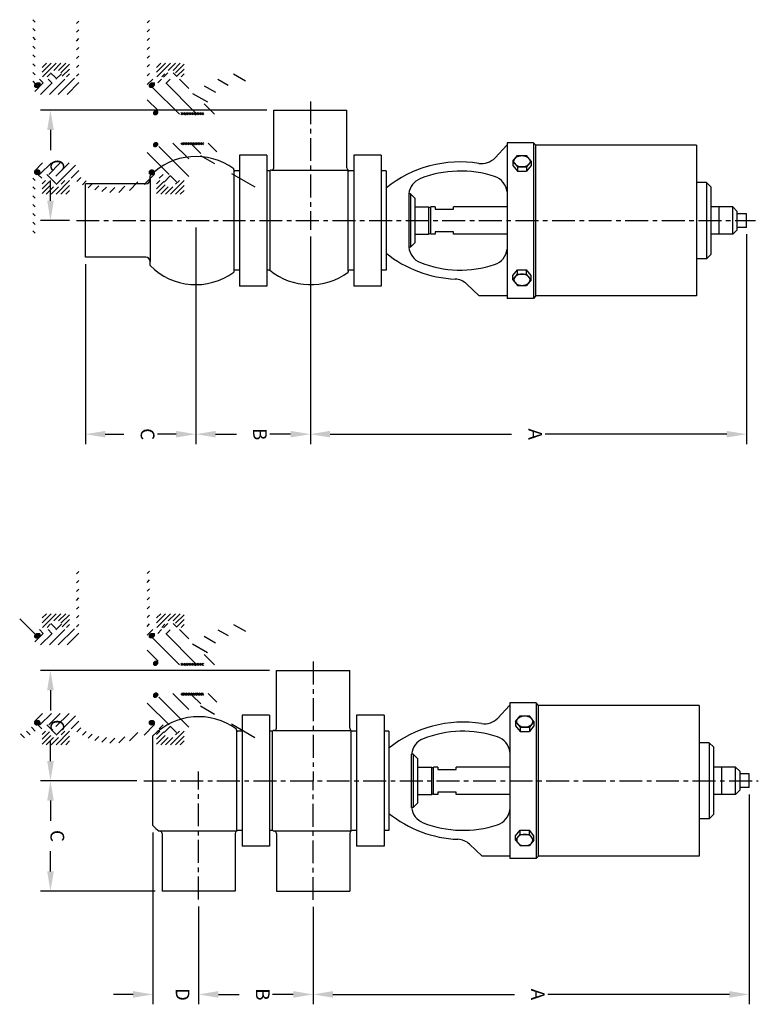
# Model space of a CAD drawing. Extents: x 0 to 158, y 0 to 108.
# Drawn here: x 40 to 60, y 50 to 77 of the extents above; entities that cross this region are included whole.
import ezdxf
from ezdxf.enums import TextEntityAlignment as Align

# ---------------------------------------------------------------- set-up
doc = ezdxf.new("R2010")
doc.units = 0
doc.header["$LTSCALE"] = 0.5
doc.header["$MEASUREMENT"] = 0
doc.linetypes.add('CENTER', pattern=[2, 1.25, -0.25, 0.25, -0.25])
doc.layers.get('0').update_dxf_attribs({"linetype": 'CONTINUOUS'})
doc.layers.get('DEFPOINTS').update_dxf_attribs({"linetype": 'CONTINUOUS'})
for name, color, linetype in [('CL', 7, 'CENTER'), ('HAT', 3, 'CONTINUOUS'), ('OBJ', 1, 'CONTINUOUS')]:
    doc.layers.add(name, color=color, linetype=linetype)
doc.styles.add('ROMANS', font='ROMANS', dxfattribs={"oblique": 10})

# ---------------------------------------------------------------- blocks, each defined once
blk = doc.blocks.new('*X5')
at = {"color": 0}
for p, q in [((11.135, 43.091), (10.901, 43.325)), ((11.231, 43.127), (11.034, 43.325)), ((11.246, 43.245), (11.166, 43.325)), ((14.453, 42.956), (14.083, 43.325)), ((14.453, 43.088), (14.216, 43.325)), ((14.453, 43.221), (14.348, 43.325)), ((11.07, 43.024), (10.873, 43.221)), ((11.07, 42.891), (10.873, 43.088)), ((14.179, 43.096), (14.079, 43.197)), ((11.246, 42.582), (10.873, 42.956)), ((11.121, 42.575), (10.873, 42.823)), ((11.246, 42.715), (11.163, 42.798)), ((14.303, 42.575), (14.102, 42.776)), ((14.435, 42.575), (14.199, 42.811)), ((14.453, 42.823), (14.255, 43.021)), ((14.453, 42.69), (14.255, 42.888)), ((10.988, 42.575), (10.873, 42.691)), ((14.17, 42.575), (14.079, 42.666))]:
    blk.add_line(p, q, dxfattribs=at)
blk = doc.blocks.new('*X0')
at = {"color": 0}
for p, q in [((11.288, 18.809), (11.223, 18.874)), ((11.288, 18.764), (11.223, 18.829)), ((11.288, 18.853), (11.228, 18.912)), ((11.288, 18.897), (11.271, 18.913)), ((12.103, 18.833), (12.038, 18.898)), ((12.103, 18.789), (12.038, 18.854)), ((12.103, 18.877), (12.067, 18.913)), ((11.288, 18.72), (11.223, 18.785)), ((11.288, 18.676), (11.223, 18.741)), ((11.288, 18.632), (11.223, 18.697)), ((11.288, 18.588), (11.223, 18.653)), ((11.288, 18.543), (11.223, 18.608)), ((11.288, 18.499), (11.223, 18.564)), ((12.103, 18.745), (12.038, 18.81)), ((12.103, 18.701), (12.038, 18.766)), ((12.103, 18.657), (12.038, 18.722)), ((12.103, 18.612), (12.038, 18.677)), ((12.103, 18.568), (12.038, 18.633)), ((12.103, 18.524), (12.038, 18.589)), ((11.288, 18.455), (11.223, 18.52)), ((11.288, 18.411), (11.223, 18.476)), ((11.288, 18.367), (11.223, 18.432)), ((11.288, 18.322), (11.223, 18.387)), ((11.283, 18.283), (11.223, 18.343)), ((11.238, 18.283), (11.223, 18.299)), ((12.103, 18.48), (12.038, 18.545)), ((12.103, 18.436), (12.038, 18.501)), ((12.103, 18.391), (12.038, 18.456)), ((12.103, 18.347), (12.038, 18.412)), ((12.103, 18.303), (12.038, 18.368)), ((12.078, 18.283), (12.038, 18.324))]:
    blk.add_line(p, q, dxfattribs=at)
blk = doc.blocks.new('*X1')
at = {"color": 0}
for p, q in [((11.166, 17.883), (11.233, 17.95)), ((11.166, 17.886), (11.231, 17.95)), ((11.166, 17.888), (11.228, 17.95)), ((11.166, 17.891), (11.226, 17.95)), ((11.166, 17.893), (11.223, 17.95)), ((11.167, 17.881), (11.236, 17.95)), ((11.167, 17.896), (11.22, 17.95)), ((11.167, 17.899), (11.217, 17.95)), ((11.167, 17.878), (11.238, 17.949)), ((11.168, 17.876), (11.24, 17.949)), ((11.168, 17.903), (11.214, 17.949)), ((11.168, 17.874), (11.242, 17.948)), ((11.168, 17.906), (11.21, 17.948)), ((11.169, 17.872), (11.244, 17.948)), ((11.169, 17.87), (11.246, 17.947)), ((11.17, 17.91), (11.206, 17.947)), ((11.17, 17.868), (11.248, 17.946)), ((11.171, 17.866), (11.25, 17.946)), ((11.172, 17.864), (11.252, 17.945)), ((11.172, 17.915), (11.202, 17.945)), ((11.172, 17.863), (11.254, 17.944)), ((11.173, 17.861), (11.256, 17.943)), ((11.174, 17.859), (11.257, 17.942)), ((11.174, 17.92), (11.196, 17.942)), ((11.175, 17.857), (11.259, 17.941)), ((11.176, 17.856), (11.261, 17.94)), ((11.177, 17.854), (11.262, 17.939)), ((11.179, 17.853), (11.264, 17.938)), ((11.18, 17.851), (11.265, 17.937)), ((11.181, 17.85), (11.267, 17.936)), ((11.181, 17.93), (11.187, 17.935)), ((11.182, 17.848), (11.268, 17.934)), ((11.183, 17.847), (11.269, 17.933)), ((11.185, 17.846), (11.271, 17.932)), ((11.186, 17.844), (11.272, 17.93)), ((11.188, 17.843), (11.273, 17.929)), ((11.189, 17.842), (11.274, 17.927)), ((11.191, 17.841), (11.276, 17.926)), ((11.192, 17.84), (11.277, 17.924)), ((11.194, 17.839), (11.278, 17.923)), ((11.195, 17.838), (11.279, 17.921)), ((11.197, 17.837), (11.28, 17.919)), ((11.199, 17.836), (11.281, 17.918)), ((11.2, 17.835), (11.282, 17.916)), ((11.202, 17.834), (11.282, 17.914)), ((11.204, 17.833), (11.283, 17.912)), ((11.206, 17.833), (11.284, 17.91)), ((11.208, 17.832), (11.285, 17.908)), ((11.21, 17.831), (11.285, 17.906)), ((11.212, 17.831), (11.286, 17.904)), ((11.214, 17.83), (11.286, 17.902)), ((11.217, 17.83), (11.287, 17.9)), ((11.219, 17.829), (11.287, 17.898)), ((11.221, 17.829), (11.287, 17.895)), ((11.224, 17.829), (11.288, 17.893)), ((11.226, 17.829), (11.288, 17.89)), ((11.229, 17.829), (11.288, 17.888)), ((11.232, 17.829), (11.287, 17.885)), ((11.235, 17.829), (11.287, 17.882)), ((11.238, 17.83), (11.287, 17.879)), ((11.241, 17.831), (11.286, 17.875)), ((11.245, 17.832), (11.285, 17.872)), ((11.249, 17.833), (11.283, 17.868)), ((11.254, 17.835), (11.281, 17.863)), ((11.26, 17.838), (11.278, 17.857)), ((12.038, 17.898), (12.09, 17.95)), ((12.038, 17.895), (12.093, 17.95)), ((12.038, 17.893), (12.095, 17.95)), ((12.038, 17.89), (12.098, 17.95)), ((12.038, 17.887), (12.101, 17.95)), ((12.038, 17.885), (12.103, 17.95)), ((12.038, 17.882), (12.106, 17.95)), ((12.038, 17.88), (12.108, 17.95)), ((12.039, 17.902), (12.086, 17.949)), ((12.039, 17.878), (12.11, 17.949)), ((12.039, 17.876), (12.112, 17.949)), ((12.04, 17.905), (12.083, 17.948)), ((12.04, 17.873), (12.115, 17.948)), ((12.04, 17.871), (12.117, 17.948)), ((12.041, 17.909), (12.079, 17.947)), ((12.041, 17.869), (12.119, 17.947)), ((12.042, 17.913), (12.075, 17.946)), ((12.042, 17.867), (12.12, 17.946)), ((12.043, 17.866), (12.122, 17.945)), ((12.043, 17.864), (12.124, 17.945)), ((12.044, 17.862), (12.126, 17.944)), ((12.045, 17.918), (12.07, 17.943)), ((12.045, 17.86), (12.128, 17.943)), ((12.046, 17.859), (12.129, 17.942)), ((12.047, 17.857), (12.131, 17.941)), ((12.048, 17.855), (12.133, 17.94)), ((12.049, 17.925), (12.063, 17.939)), ((12.049, 17.854), (12.134, 17.939)), ((12.05, 17.852), (12.136, 17.938)), ((12.052, 17.851), (12.137, 17.936)), ((12.053, 17.849), (12.139, 17.935)), ((12.054, 17.848), (12.14, 17.934)), ((12.055, 17.847), (12.141, 17.933)), ((12.057, 17.845), (12.143, 17.931)), ((12.058, 17.844), (12.144, 17.93)), ((12.06, 17.843), (12.145, 17.928)), ((12.061, 17.842), (12.146, 17.927)), ((12.063, 17.841), (12.147, 17.925)), ((12.064, 17.839), (12.149, 17.924)), ((12.066, 17.838), (12.15, 17.922)), ((12.067, 17.837), (12.151, 17.921)), ((12.069, 17.836), (12.152, 17.919)), ((12.071, 17.835), (12.152, 17.917)), ((12.073, 17.835), (12.153, 17.915)), ((12.074, 17.834), (12.154, 17.914)), ((12.076, 17.833), (12.155, 17.912)), ((12.078, 17.832), (12.156, 17.91)), ((12.08, 17.832), (12.156, 17.908)), ((12.082, 17.831), (12.157, 17.906)), ((12.084, 17.83), (12.157, 17.904)), ((12.087, 17.83), (12.158, 17.901)), ((12.089, 17.83), (12.158, 17.899)), ((12.091, 17.829), (12.159, 17.897)), ((12.094, 17.829), (12.159, 17.894)), ((12.096, 17.829), (12.159, 17.892)), ((12.099, 17.829), (12.159, 17.889)), ((12.101, 17.829), (12.159, 17.887)), ((12.104, 17.829), (12.159, 17.884)), ((12.107, 17.829), (12.158, 17.881)), ((12.11, 17.83), (12.158, 17.878)), ((12.114, 17.831), (12.157, 17.874)), ((12.118, 17.832), (12.156, 17.87)), ((12.122, 17.834), (12.154, 17.866)), ((12.127, 17.836), (12.152, 17.861)), ((12.134, 17.84), (12.148, 17.854))]:
    blk.add_line(p, q, dxfattribs=at)
blk = doc.blocks.new('*X2')
at = {"color": 0}
for p, q in [((10.413, 9.153), (10.475, 9.216)), ((10.413, 9.156), (10.473, 9.216)), ((10.413, 9.158), (10.47, 9.216)), ((10.413, 9.161), (10.468, 9.216)), ((10.413, 9.164), (10.465, 9.216)), ((10.413, 9.166), (10.463, 9.216)), ((10.413, 9.169), (10.46, 9.216)), ((10.413, 9.172), (10.457, 9.216)), ((10.413, 9.174), (10.455, 9.216)), ((10.413, 9.177), (10.452, 9.216)), ((10.413, 9.18), (10.449, 9.216)), ((10.413, 9.182), (10.447, 9.216)), ((10.413, 9.185), (10.444, 9.216)), ((10.413, 9.188), (10.441, 9.216)), ((10.413, 9.19), (10.439, 9.216)), ((10.413, 9.193), (10.436, 9.216)), ((10.413, 9.196), (10.433, 9.216)), ((10.413, 9.198), (10.431, 9.216)), ((10.413, 9.201), (10.428, 9.216)), ((10.413, 9.203), (10.425, 9.216)), ((10.413, 9.206), (10.423, 9.216)), ((10.413, 9.209), (10.42, 9.216)), ((10.413, 9.211), (10.417, 9.216)), ((10.413, 9.214), (10.415, 9.216)), ((10.413, 9.148), (10.48, 9.215)), ((10.413, 9.15), (10.477, 9.215)), ((10.413, 9.142), (10.484, 9.214)), ((10.413, 9.145), (10.482, 9.214)), ((10.413, 9.14), (10.486, 9.213)), ((10.413, 9.135), (10.49, 9.212)), ((10.413, 9.137), (10.488, 9.212)), ((10.413, 9.132), (10.492, 9.211)), ((10.413, 9.13), (10.494, 9.21)), ((10.413, 9.127), (10.495, 9.209)), ((10.414, 9.123), (10.499, 9.208)), ((10.414, 9.125), (10.497, 9.208)), ((10.415, 9.121), (10.501, 9.207)), ((10.415, 9.118), (10.502, 9.206)), ((10.416, 9.116), (10.504, 9.205)), ((10.416, 9.114), (10.505, 9.203)), ((10.417, 9.112), (10.507, 9.202)), ((10.418, 9.111), (10.508, 9.201)), ((10.419, 9.109), (10.51, 9.2)), ((10.419, 9.107), (10.511, 9.199)), ((10.42, 9.105), (10.513, 9.198)), ((10.421, 9.103), (10.514, 9.196)), ((10.422, 9.102), (10.515, 9.195)), ((10.423, 9.1), (10.517, 9.194)), ((10.424, 9.098), (10.518, 9.192)), ((10.425, 9.097), (10.519, 9.191)), ((10.426, 9.095), (10.52, 9.189)), ((10.428, 9.094), (10.522, 9.188)), ((10.429, 9.092), (10.523, 9.186)), ((10.43, 9.091), (10.524, 9.185)), ((10.431, 9.09), (10.525, 9.183)), ((10.433, 9.088), (10.526, 9.181)), ((10.434, 9.087), (10.527, 9.18)), ((10.435, 9.086), (10.528, 9.178)), ((10.437, 9.084), (10.528, 9.176)), ((10.438, 9.083), (10.529, 9.174)), ((10.44, 9.082), (10.53, 9.172)), ((10.441, 9.081), (10.531, 9.171)), ((10.443, 9.08), (10.531, 9.169)), ((10.444, 9.079), (10.532, 9.167)), ((10.446, 9.078), (10.533, 9.164)), ((10.447, 9.077), (10.533, 9.162)), ((10.449, 9.076), (10.534, 9.16)), ((10.451, 9.075), (10.534, 9.158)), ((10.453, 9.074), (10.535, 9.156)), ((10.454, 9.073), (10.535, 9.153)), ((10.456, 9.072), (10.535, 9.151)), ((10.458, 9.071), (10.535, 9.148)), ((10.46, 9.071), (10.535, 9.146)), ((12.79, 9.152), (12.854, 9.216)), ((12.79, 9.149), (12.857, 9.216)), ((12.79, 9.147), (12.86, 9.216)), ((12.79, 9.144), (12.862, 9.216)), ((12.79, 9.141), (12.865, 9.216)), ((12.79, 9.139), (12.868, 9.216)), ((12.79, 9.136), (12.87, 9.216)), ((12.79, 9.134), (12.873, 9.216)), ((12.79, 9.131), (12.876, 9.216)), ((12.79, 9.128), (12.878, 9.216)), ((12.79, 9.126), (12.881, 9.216)), ((12.79, 9.123), (12.884, 9.216)), ((12.79, 9.121), (12.886, 9.216)), ((12.791, 9.155), (12.851, 9.216)), ((12.791, 9.118), (12.889, 9.216)), ((12.791, 9.116), (12.891, 9.216)), ((12.791, 9.114), (12.894, 9.216)), ((12.791, 9.158), (12.848, 9.215)), ((12.792, 9.111), (12.897, 9.216)), ((12.792, 9.109), (12.899, 9.216)), ((12.792, 9.162), (12.845, 9.215)), ((12.793, 9.107), (12.902, 9.216)), ((12.793, 9.165), (12.841, 9.214)), ((12.794, 9.105), (12.905, 9.216)), ((12.794, 9.103), (12.907, 9.216)), ((12.794, 9.169), (12.837, 9.212)), ((12.795, 9.101), (12.91, 9.216)), ((12.796, 9.099), (12.913, 9.216)), ((12.796, 9.173), (12.833, 9.211)), ((12.797, 9.098), (12.913, 9.214)), ((12.797, 9.096), (12.913, 9.211)), ((12.798, 9.178), (12.828, 9.208)), ((12.798, 9.094), (12.913, 9.208)), ((12.799, 9.092), (12.913, 9.206)), ((12.8, 9.091), (12.913, 9.203)), ((12.801, 9.089), (12.913, 9.2)), ((12.802, 9.185), (12.821, 9.205)), ((12.802, 9.087), (12.913, 9.198)), ((12.803, 9.086), (12.913, 9.195)), ((12.805, 9.084), (12.913, 9.192)), ((12.806, 9.083), (12.913, 9.19)), ((12.807, 9.081), (12.913, 9.187)), ((12.808, 9.08), (12.913, 9.184)), ((12.81, 9.079), (12.913, 9.182)), ((12.811, 9.077), (12.913, 9.179)), ((12.812, 9.076), (12.913, 9.176)), ((12.814, 9.075), (12.913, 9.174)), ((12.815, 9.074), (12.913, 9.171)), ((12.816, 9.072), (12.913, 9.169)), ((12.818, 9.071), (12.913, 9.166)), ((12.82, 9.07), (12.913, 9.163)), ((12.822, 9.07), (12.913, 9.161)), ((12.825, 9.07), (12.913, 9.158)), ((12.828, 9.07), (12.913, 9.155)), ((12.83, 9.07), (12.913, 9.153)), ((12.833, 9.07), (12.913, 9.15)), ((12.836, 9.07), (12.913, 9.147)), ((12.838, 9.07), (12.913, 9.145)), ((10.462, 9.07), (10.535, 9.143)), ((10.465, 9.07), (10.535, 9.14)), ((10.468, 9.07), (10.535, 9.138)), ((10.47, 9.07), (10.535, 9.135)), ((10.473, 9.07), (10.535, 9.132)), ((10.476, 9.07), (10.535, 9.13)), ((10.478, 9.07), (10.535, 9.127)), ((10.481, 9.07), (10.535, 9.124)), ((10.484, 9.07), (10.535, 9.122)), ((10.486, 9.07), (10.535, 9.119)), ((10.489, 9.07), (10.534, 9.116)), ((10.492, 9.07), (10.534, 9.112)), ((10.494, 9.07), (10.533, 9.109)), ((10.497, 9.07), (10.532, 9.105)), ((10.5, 9.07), (10.53, 9.101)), ((10.502, 9.07), (10.528, 9.096)), ((10.505, 9.07), (10.525, 9.09)), ((12.841, 9.07), (12.913, 9.142)), ((12.844, 9.07), (12.913, 9.139)), ((12.846, 9.07), (12.913, 9.137)), ((12.849, 9.07), (12.913, 9.134)), ((12.852, 9.07), (12.912, 9.131)), ((12.854, 9.07), (12.912, 9.128)), ((12.857, 9.07), (12.912, 9.125)), ((12.859, 9.07), (12.911, 9.122)), ((12.862, 9.07), (12.91, 9.118)), ((12.865, 9.071), (12.909, 9.114)), ((12.87, 9.072), (12.907, 9.11)), ((12.875, 9.075), (12.905, 9.105)), ((12.881, 9.078), (12.901, 9.099))]:
    blk.add_line(p, q, dxfattribs=at)
blk = doc.blocks.new('*X3')
at = {"color": 0}
for p, q in [((10.413, 6.027), (10.474, 6.088)), ((10.413, 6.029), (10.471, 6.088)), ((10.413, 6.032), (10.469, 6.088)), ((10.413, 6.035), (10.466, 6.088)), ((10.413, 6.037), (10.463, 6.088)), ((10.413, 6.04), (10.461, 6.088)), ((10.413, 6.043), (10.458, 6.088)), ((10.413, 6.045), (10.456, 6.088)), ((10.413, 6.048), (10.453, 6.088)), ((10.413, 6.051), (10.45, 6.088)), ((10.413, 6.053), (10.448, 6.088)), ((10.413, 6.056), (10.445, 6.088)), ((10.413, 6.059), (10.442, 6.088)), ((10.413, 6.061), (10.44, 6.088)), ((10.413, 6.064), (10.437, 6.088)), ((10.413, 6.067), (10.434, 6.088)), ((10.413, 6.069), (10.432, 6.088)), ((10.413, 6.072), (10.429, 6.088)), ((10.413, 6.075), (10.426, 6.088)), ((10.413, 6.077), (10.424, 6.088)), ((10.413, 6.08), (10.421, 6.088)), ((10.413, 6.082), (10.418, 6.088)), ((10.413, 6.085), (10.416, 6.088)), ((10.413, 6.088), (10.413, 6.088)), ((10.413, 6.019), (10.48, 6.087)), ((10.413, 6.021), (10.478, 6.087)), ((10.413, 6.024), (10.476, 6.087)), ((10.413, 6.014), (10.485, 6.086)), ((10.413, 6.016), (10.483, 6.086)), ((10.413, 6.011), (10.487, 6.085)), ((10.413, 6.008), (10.489, 6.084)), ((10.413, 6.003), (10.492, 6.083)), ((10.413, 6.006), (10.491, 6.083)), ((10.413, 6.001), (10.494, 6.082)), ((10.413, 5.998), (10.496, 6.081)), ((10.414, 5.996), (10.498, 6.08)), ((10.414, 5.994), (10.5, 6.079)), ((10.415, 5.992), (10.501, 6.078)), ((10.415, 5.99), (10.503, 6.077)), ((10.416, 5.988), (10.504, 6.076)), ((10.417, 5.986), (10.506, 6.075)), ((10.417, 5.984), (10.508, 6.074)), ((10.418, 5.982), (10.509, 6.073)), ((10.419, 5.98), (10.51, 6.072)), ((10.42, 5.978), (10.512, 6.07)), ((10.421, 5.976), (10.513, 6.069)), ((10.422, 5.975), (10.515, 6.068)), ((10.423, 5.973), (10.516, 6.066)), ((10.424, 5.971), (10.517, 6.065)), ((10.425, 5.97), (10.518, 6.064)), ((10.426, 5.968), (10.52, 6.062)), ((10.427, 5.967), (10.521, 6.061)), ((10.428, 5.965), (10.522, 6.059)), ((10.429, 5.964), (10.523, 6.058)), ((10.43, 5.962), (10.524, 6.056)), ((10.432, 5.961), (10.525, 6.054)), ((10.433, 5.96), (10.526, 6.053)), ((10.434, 5.958), (10.527, 6.051)), ((10.436, 5.957), (10.528, 6.049)), ((10.437, 5.956), (10.529, 6.047)), ((10.439, 5.955), (10.53, 6.046)), ((10.44, 5.953), (10.53, 6.044)), ((10.442, 5.952), (10.531, 6.042)), ((10.443, 5.951), (10.532, 6.04)), ((10.445, 5.95), (10.532, 6.038)), ((10.446, 5.949), (10.533, 6.036)), ((10.448, 5.948), (10.533, 6.034)), ((10.45, 5.947), (10.534, 6.031)), ((10.452, 5.946), (10.534, 6.029)), ((10.453, 5.945), (10.535, 6.027)), ((10.455, 5.945), (10.535, 6.024)), ((10.457, 5.944), (10.535, 6.022)), ((10.459, 5.943), (10.535, 6.019)), ((10.461, 5.943), (10.535, 6.017)), ((10.463, 5.942), (10.535, 6.014)), ((10.466, 5.942), (10.535, 6.011)), ((10.469, 5.942), (10.535, 6.009)), ((10.471, 5.942), (10.535, 6.006)), ((10.474, 5.942), (10.535, 6.003)), ((10.477, 5.942), (10.535, 6.001)), ((10.479, 5.942), (10.535, 5.998)), ((10.482, 5.942), (10.535, 5.995)), ((10.485, 5.942), (10.535, 5.993)), ((10.487, 5.942), (10.535, 5.99)), ((10.49, 5.942), (10.534, 5.987)), ((10.493, 5.942), (10.534, 5.983)), ((10.495, 5.942), (10.533, 5.98)), ((10.498, 5.942), (10.531, 5.976)), ((10.5, 5.942), (10.53, 5.972)), ((10.503, 5.942), (10.528, 5.967)), ((10.506, 5.942), (10.524, 5.961)), ((12.79, 6.023), (12.855, 6.088)), ((12.79, 6.021), (12.858, 6.088)), ((12.79, 6.018), (12.861, 6.088)), ((12.79, 6.015), (12.863, 6.088)), ((12.79, 6.013), (12.866, 6.088)), ((12.79, 6.01), (12.869, 6.088)), ((12.79, 6.007), (12.871, 6.088)), ((12.79, 6.005), (12.874, 6.088)), ((12.79, 6.002), (12.876, 6.088)), ((12.79, 5.999), (12.879, 6.088)), ((12.79, 5.997), (12.882, 6.088)), ((12.79, 5.994), (12.884, 6.088)), ((12.79, 5.992), (12.887, 6.088)), ((12.791, 6.026), (12.852, 6.088)), ((12.791, 5.989), (12.89, 6.088)), ((12.791, 5.987), (12.892, 6.088)), ((12.791, 5.985), (12.895, 6.088)), ((12.791, 6.029), (12.849, 6.087)), ((12.792, 5.982), (12.898, 6.088)), ((12.792, 5.98), (12.9, 6.088)), ((12.792, 6.033), (12.846, 6.087)), ((12.792, 6.036), (12.842, 6.086)), ((12.793, 5.978), (12.903, 6.088)), ((12.794, 5.976), (12.906, 6.088)), ((12.794, 5.974), (12.908, 6.088)), ((12.794, 6.04), (12.839, 6.085)), ((12.795, 5.972), (12.911, 6.088)), ((12.795, 6.044), (12.835, 6.083)), ((12.796, 5.971), (12.913, 6.087)), ((12.797, 5.969), (12.913, 6.085)), ((12.797, 6.049), (12.83, 6.081)), ((12.798, 5.967), (12.913, 6.082)), ((12.798, 5.965), (12.913, 6.079)), ((12.799, 5.963), (12.913, 6.077)), ((12.8, 6.054), (12.824, 6.078)), ((12.8, 5.962), (12.913, 6.074)), ((12.801, 5.96), (12.913, 6.071)), ((12.802, 5.959), (12.913, 6.069)), ((12.804, 5.957), (12.913, 6.066)), ((12.805, 5.956), (12.913, 6.063)), ((12.806, 5.954), (12.913, 6.061)), ((12.807, 6.064), (12.815, 6.071)), ((12.807, 5.953), (12.913, 6.058)), ((12.808, 5.951), (12.913, 6.055)), ((12.81, 5.95), (12.913, 6.053)), ((12.811, 5.948), (12.913, 6.05)), ((12.812, 5.947), (12.913, 6.048)), ((12.814, 5.946), (12.913, 6.045)), ((12.815, 5.945), (12.913, 6.042)), ((12.817, 5.943), (12.913, 6.04)), ((12.818, 5.942), (12.913, 6.037)), ((12.821, 5.942), (12.913, 6.034)), ((12.823, 5.942), (12.913, 6.032)), ((12.826, 5.942), (12.913, 6.029)), ((12.829, 5.942), (12.913, 6.026)), ((12.831, 5.942), (12.913, 6.024)), ((12.834, 5.942), (12.913, 6.021)), ((12.837, 5.942), (12.913, 6.018)), ((12.839, 5.942), (12.913, 6.016)), ((12.842, 5.942), (12.913, 6.013)), ((12.845, 5.942), (12.913, 6.01)), ((12.847, 5.942), (12.913, 6.008)), ((12.85, 5.942), (12.913, 6.005)), ((12.852, 5.942), (12.912, 6.002)), ((12.855, 5.942), (12.912, 5.999)), ((12.858, 5.942), (12.911, 5.996)), ((12.86, 5.942), (12.911, 5.992)), ((12.863, 5.942), (12.91, 5.989)), ((12.867, 5.943), (12.908, 5.985)), ((12.871, 5.945), (12.906, 5.98)), ((12.877, 5.948), (12.904, 5.975)), ((12.884, 5.953), (12.899, 5.968))]:
    blk.add_line(p, q, dxfattribs=at)

msp = doc.modelspace()

# ---------------------------------------------------------------- linework, layer by layer
at = {"color": 0, "linetype": 'BYBLOCK'}
for p, q in [((46.927, 74.297), (40.744, 74.297)), ((41.014, 73.757), (41.014, 73.206)), ((41.014, 71.822), (41.014, 72.373)), ((41.534, 71.282), (40.744, 71.282)), ((44.988, 71.093), (44.988, 65.177)), ((44.988, 71.093), (44.988, 65.177)), ((48.116, 70.843), (48.116, 65.177)), ((48.116, 70.843), (48.116, 65.177)), ((60.034, 70.906), (60.034, 65.177)), ((41.973, 70.093), (41.973, 65.177)), ((42.513, 65.447), (43.023, 65.447)), ((44.448, 65.447), (43.938, 65.447)), ((45.528, 65.447), (46.094, 65.447)), ((47.576, 65.447), (47.009, 65.447)), ((48.656, 65.447), (53.617, 65.447)), ((59.494, 65.447), (54.532, 65.447)), ((47.002, 58.995), (40.744, 58.995)), ((41.014, 58.455), (41.014, 57.904)), ((41.014, 56.52), (41.014, 57.071)), ((43.374, 55.98), (40.744, 55.98)), ((43.374, 55.98), (40.744, 55.98)), ((41.014, 55.44), (41.014, 54.889)), ((60.108, 55.604), (60.108, 49.875)), ((43.813, 54.566), (43.813, 49.875)), ((41.014, 53.505), (41.014, 54.056)), ((43.874, 52.965), (40.744, 52.965)), ((45.063, 52.549), (45.063, 49.875)), ((45.063, 52.549), (45.063, 49.875)), ((48.191, 52.537), (48.191, 49.875)), ((48.191, 52.537), (48.191, 49.875)), ((43.273, 50.145), (42.733, 50.145)), ((45.603, 50.145), (46.169, 50.145)), ((45.603, 50.145), (46.143, 50.145)), ((47.651, 50.145), (47.084, 50.145)), ((48.731, 50.145), (53.692, 50.145)), ((59.568, 50.145), (54.607, 50.145))]:
    msp.add_line(p, q, dxfattribs=at)
for points in [[(41.104, 73.757), (40.924, 73.757), (41.014, 74.297)], [(41.104, 71.822), (40.924, 71.822), (41.014, 71.282)], [(42.513, 65.537), (42.513, 65.357), (41.973, 65.447)], [(44.448, 65.537), (44.448, 65.357), (44.988, 65.447)], [(45.528, 65.537), (45.528, 65.357), (44.988, 65.447)], [(47.576, 65.537), (47.576, 65.357), (48.116, 65.447)], [(48.656, 65.537), (48.656, 65.357), (48.116, 65.447)], [(59.494, 65.537), (59.494, 65.357), (60.034, 65.447)], [(41.104, 58.455), (40.924, 58.455), (41.014, 58.995)], [(41.104, 56.52), (40.924, 56.52), (41.014, 55.98)], [(41.104, 55.44), (40.924, 55.44), (41.014, 55.98)], [(41.104, 53.505), (40.924, 53.505), (41.014, 52.965)], [(43.273, 50.235), (43.273, 50.055), (43.813, 50.145)], [(45.603, 50.235), (45.603, 50.055), (45.063, 50.145)], [(45.603, 50.235), (45.603, 50.055), (45.063, 50.145)], [(47.651, 50.235), (47.651, 50.055), (48.191, 50.145)], [(48.731, 50.235), (48.731, 50.055), (48.191, 50.145)], [(59.568, 50.235), (59.568, 50.055), (60.108, 50.145)]]:
    msp.add_solid(points, dxfattribs=at)
at = {"layer": 'CL'}
for p, q in [((48.116, 74.536), (48.116, 71.032)), ((41.723, 71.282), (60.284, 71.282)), ((48.191, 59.234), (48.191, 55.98)), ((45.063, 52.738), (45.063, 56.23)), ((43.563, 55.98), (60.358, 55.98)), ((48.191, 52.726), (48.191, 55.98))]:
    msp.add_line(p, q, dxfattribs=at)
at = {"layer": 'DEFPOINTS', "color": 0, "linetype": 'BYBLOCK'}
for p in [(47.116, 74.297), (41.014, 71.282), (41.723, 71.282), (44.988, 71.282), (44.988, 71.282), (48.116, 71.032), (48.116, 71.032), (60.034, 71.095), (41.973, 70.282), (41.973, 65.447), (44.988, 65.447), (48.116, 65.447), (47.191, 58.995), (41.014, 55.98), (41.014, 55.98), (43.563, 55.98), (43.563, 55.98), (60.108, 55.793), (43.813, 54.755), (44.063, 52.965), (45.063, 52.738), (45.063, 52.738), (48.191, 52.726), (48.191, 52.726), (43.813, 50.145), (45.063, 50.145), (48.191, 50.145)]:
    msp.add_point(p, dxfattribs=at)
at = {"layer": 'HAT'}
for p, q in [((40.531, 76.769), (40.596, 76.704)), ((41.724, 76.667), (41.789, 76.732)), ((43.659, 76.679), (43.724, 76.744)), ((40.531, 76.528), (40.596, 76.463)), ((41.724, 76.427), (41.789, 76.492)), ((43.659, 76.438), (43.724, 76.503)), ((40.531, 76.288), (40.596, 76.223)), ((41.724, 76.186), (41.789, 76.251)), ((43.659, 76.198), (43.724, 76.263)), ((40.531, 76.047), (40.596, 75.982)), ((41.724, 75.946), (41.789, 76.011)), ((43.659, 75.957), (43.724, 76.022)), ((40.531, 75.807), (40.596, 75.742)), ((41.724, 75.705), (41.789, 75.77)), ((43.659, 75.717), (43.724, 75.782)), ((40.531, 75.567), (40.596, 75.502)), ((40.531, 75.326), (40.596, 75.261)), ((41.019, 75.319), (41.161, 75.177)), ((41.724, 75.465), (41.789, 75.53)), ((43.659, 75.477), (43.724, 75.542)), ((44.104, 75.2), (44.221, 75.317)), ((44.367, 75.317), (44.47, 75.214)), ((40.531, 75.086), (40.597, 75.02)), ((40.588, 74.809), (40.819, 75.04)), ((40.712, 75.146), (40.816, 75.042)), ((40.746, 74.727), (41.059, 75.04)), ((40.952, 75.146), (41.056, 75.042)), ((40.987, 74.727), (41.406, 75.146)), ((41.161, 75.142), (41.313, 75.294)), ((41.227, 74.727), (41.67, 75.17)), ((41.467, 74.727), (41.789, 75.049)), ((41.724, 75.224), (41.789, 75.289)), ((43.659, 75.236), (43.724, 75.301)), ((43.659, 74.996), (43.81, 75.146)), ((43.946, 75.042), (44.05, 75.146)), ((44.163, 75.04), (44.971, 74.232)), ((44.187, 75.042), (44.289, 75.145)), ((44.538, 75.146), (44.793, 74.891)), ((45.588, 75.144), (45.867, 74.982)), ((46.019, 75.287), (46.34, 75.102)), ((43.801, 74.921), (44.537, 74.185)), ((45.219, 74.964), (45.527, 74.786)), ((43.659, 74.582), (43.953, 74.288)), ((44.899, 74.756), (45.302, 74.523)), ((45.216, 74.468), (45.499, 74.185)), ((43.976, 73.304), (44.793, 72.486)), ((44.362, 73.399), (44.793, 72.967)), ((44.89, 73.352), (45.126, 73.116)), ((45.323, 73.399), (45.56, 73.162)), ((43.659, 73.14), (44.255, 72.544)), ((45.115, 73.061), (45.494, 72.842)), ((40.578, 72.635), (40.799, 72.857)), ((40.727, 72.545), (41.04, 72.857)), ((40.967, 72.544), (41.28, 72.857)), ((41.161, 72.498), (41.521, 72.857)), ((41.171, 72.267), (41.699, 72.794)), ((41.583, 72.438), (41.789, 72.645)), ((40.531, 72.441), (40.599, 72.373)), ((40.671, 72.542), (40.775, 72.438)), ((40.911, 72.542), (41.161, 72.292)), ((41.737, 72.352), (41.846, 72.461)), ((41.886, 72.26), (41.99, 72.364)), ((43.571, 72.263), (43.85, 72.542)), ((43.987, 72.438), (44.091, 72.542)), ((44.122, 72.333), (44.289, 72.5)), ((44.289, 72.51), (44.459, 72.34)), ((45.965, 72.57), (46.603, 72.201)), ((40.531, 72.201), (40.596, 72.136)), ((42.046, 72.18), (42.154, 72.288)), ((42.225, 72.119), (42.337, 72.231)), ((42.42, 72.073), (42.542, 72.196)), ((42.635, 72.048), (42.774, 72.187)), ((42.88, 72.053), (43.044, 72.217)), ((43.173, 72.105), (43.406, 72.338)), ((40.531, 71.96), (40.596, 71.895)), ((40.531, 71.72), (40.596, 71.655)), ((40.531, 71.479), (40.596, 71.414)), ((40.531, 71.239), (40.596, 71.174)), ((40.531, 70.999), (40.596, 70.934)), ((41.724, 61.629), (41.789, 61.694)), ((43.659, 61.641), (43.724, 61.706)), ((41.724, 61.388), (41.789, 61.453)), ((43.659, 61.4), (43.724, 61.465)), ((41.724, 61.148), (41.789, 61.213)), ((43.659, 61.16), (43.724, 61.225)), ((41.724, 60.908), (41.789, 60.973)), ((43.659, 60.919), (43.724, 60.984)), ((41.724, 60.667), (41.789, 60.732)), ((43.659, 60.679), (43.724, 60.744)), ((40.173, 60.406), (40.597, 59.982)), ((41.021, 60.279), (41.161, 60.139)), ((41.161, 60.104), (41.313, 60.256)), ((41.724, 60.427), (41.789, 60.492)), ((41.724, 60.185), (41.789, 60.251)), ((43.659, 60.438), (43.724, 60.503)), ((43.659, 60.198), (43.724, 60.263)), ((44.104, 60.161), (44.221, 60.279)), ((44.367, 60.279), (44.47, 60.176)), ((46.019, 60.249), (46.34, 60.064)), ((40.588, 59.771), (40.819, 60.002)), ((40.712, 60.108), (40.816, 60.004)), ((40.746, 59.689), (41.059, 60.002)), ((40.952, 60.108), (41.056, 60.004)), ((40.987, 59.689), (41.406, 60.108)), ((41.227, 59.689), (41.67, 60.132)), ((41.467, 59.689), (41.789, 60.011)), ((43.659, 59.958), (43.81, 60.108)), ((43.946, 60.004), (44.05, 60.108)), ((44.163, 60.002), (44.971, 59.194)), ((44.187, 60.004), (44.289, 60.107)), ((44.538, 60.108), (44.793, 59.853)), ((45.588, 60.105), (45.867, 59.944)), ((43.801, 59.883), (44.537, 59.147)), ((44.899, 59.718), (45.302, 59.485)), ((45.219, 59.926), (45.527, 59.748)), ((43.659, 59.544), (43.953, 59.25)), ((45.216, 59.43), (45.499, 59.147)), ((44.362, 58.361), (44.793, 57.929)), ((45.323, 58.361), (45.56, 58.124)), ((43.659, 58.102), (44.255, 57.506)), ((43.976, 58.266), (44.793, 57.448)), ((44.89, 58.314), (45.126, 58.078)), ((45.115, 58.023), (45.494, 57.804)), ((40.578, 57.597), (40.799, 57.819)), ((40.727, 57.506), (41.04, 57.819)), ((40.967, 57.506), (41.28, 57.819)), ((41.161, 57.46), (41.521, 57.819)), ((41.171, 57.229), (41.699, 57.756)), ((41.583, 57.4), (41.789, 57.607)), ((40.358, 57.336), (40.461, 57.233)), ((40.492, 57.443), (40.599, 57.335)), ((40.671, 57.504), (40.775, 57.4)), ((40.911, 57.504), (41.161, 57.254)), ((41.737, 57.314), (41.846, 57.423)), ((41.886, 57.222), (41.99, 57.326)), ((43.173, 57.067), (43.406, 57.3)), ((43.571, 57.225), (43.85, 57.504)), ((43.987, 57.4), (44.091, 57.504)), ((44.122, 57.295), (44.289, 57.462)), ((44.289, 57.472), (44.459, 57.302)), ((45.965, 57.532), (46.603, 57.163)), ((40.195, 57.259), (40.301, 57.152)), ((42.046, 57.142), (42.154, 57.25)), ((42.225, 57.081), (42.337, 57.193)), ((42.42, 57.035), (42.542, 57.158)), ((42.635, 57.01), (42.774, 57.148)), ((42.88, 57.015), (43.044, 57.179))]:
    msp.add_line(p, q, dxfattribs=at)
at = {"layer": 'OBJ'}
for p, q in [((47.116, 74.297), (49.116, 74.297)), ((47.116, 72.719), (47.116, 74.297)), ((49.116, 72.719), (49.116, 74.297)), ((53.484, 73.337), (53.163, 72.996)), ((54.211, 73.407), (53.494, 73.407)), ((53.494, 73.407), (53.494, 69.157)), ((54.278, 73.341), (54.211, 73.407)), ((54.211, 73.407), (54.211, 69.157)), ((54.278, 69.224), (54.278, 73.341)), ((58.67, 73.341), (54.278, 73.341)), ((58.67, 73.341), (58.67, 69.224)), ((46.928, 73.072), (46.178, 73.072)), ((46.178, 73.072), (46.178, 69.492)), ((46.928, 73.072), (46.928, 69.492)), ((50.056, 73.072), (49.306, 73.072)), ((49.306, 73.072), (49.306, 69.492)), ((50.056, 73.072), (50.056, 69.492)), ((53.647, 72.9), (53.774, 73.055)), ((53.647, 72.9), (53.647, 72.785)), ((53.647, 72.9), (53.774, 72.746)), ((53.774, 73.055), (54.026, 73.055)), ((54.153, 72.9), (54.026, 73.055)), ((54.153, 72.9), (54.026, 72.746)), ((54.153, 72.9), (54.153, 72.785)), ((46.023, 72.666), (46.023, 72.694)), ((46.023, 72.666), (46.023, 69.898)), ((46.178, 72.636), (46.053, 72.636)), ((47.007, 72.636), (46.928, 72.636)), ((47.036, 72.659), (47.007, 72.636)), ((47.007, 72.636), (47.007, 69.928)), ((47.056, 72.659), (47.036, 72.659)), ((47.056, 72.659), (49.153, 72.659)), ((49.151, 69.898), (49.151, 72.665)), ((49.306, 72.636), (49.181, 72.636)), ((50.185, 72.636), (50.056, 72.636)), ((50.185, 72.636), (50.185, 69.928)), ((53.647, 72.785), (53.774, 72.63)), ((53.774, 72.746), (53.774, 72.63)), ((53.774, 72.746), (54.026, 72.746)), ((53.774, 72.63), (54.026, 72.63)), ((54.153, 72.785), (54.026, 72.63)), ((54.026, 72.746), (54.026, 72.63)), ((43.738, 72.402), (43.738, 72.507)), ((43.738, 72.402), (43.738, 70.162)), ((41.973, 70.282), (41.973, 72.282)), ((43.618, 72.282), (41.973, 72.282)), ((58.944, 72.323), (58.67, 72.323)), ((58.944, 72.323), (58.944, 70.241)), ((59.069, 72.198), (58.944, 72.323)), ((59.069, 70.366), (59.069, 72.198)), ((50.851, 72.013), (50.807, 72.013)), ((50.807, 72.013), (50.807, 70.551)), ((50.971, 71.893), (50.851, 72.013)), ((50.851, 72.013), (50.851, 70.551)), ((50.971, 71.893), (50.971, 71.657)), ((50.971, 71.657), (51.349, 71.657)), ((50.971, 71.657), (50.971, 70.889)), ((51.349, 71.657), (51.349, 70.907)), ((51.349, 71.657), (51.409, 71.623)), ((51.529, 71.657), (51.409, 71.657)), ((51.409, 70.907), (51.409, 71.657)), ((51.529, 71.657), (51.529, 71.594)), ((51.529, 71.594), (52.029, 71.594)), ((53.494, 71.657), (52.029, 71.657)), ((52.029, 71.594), (52.029, 71.657)), ((59.659, 71.657), (59.069, 71.657)), ((59.284, 70.907), (59.284, 71.657)), ((59.659, 71.657), (59.784, 71.532)), ((59.659, 70.907), (59.659, 71.657)), ((59.784, 71.032), (59.784, 71.532)), ((60.034, 71.47), (59.784, 71.47)), ((60.034, 71.095), (60.034, 71.47)), ((59.659, 70.907), (59.784, 71.032)), ((60.034, 71.095), (59.784, 71.095)), ((50.971, 70.907), (51.349, 70.907)), ((50.971, 70.907), (50.971, 70.671)), ((51.349, 70.907), (51.409, 70.942)), ((51.529, 70.907), (51.409, 70.907)), ((52.029, 70.97), (51.529, 70.97)), ((51.529, 70.97), (51.529, 70.907)), ((52.029, 70.907), (52.029, 70.97)), ((53.494, 70.907), (52.029, 70.907)), ((59.659, 70.907), (59.069, 70.907)), ((50.851, 70.551), (50.807, 70.551)), ((50.971, 70.671), (50.851, 70.551)), ((43.618, 70.282), (41.973, 70.282)), ((58.944, 70.241), (58.67, 70.241)), ((59.069, 70.366), (58.944, 70.241)), ((43.738, 70.058), (43.738, 70.162)), ((46.178, 69.928), (46.053, 69.928)), ((47.007, 69.928), (46.928, 69.928)), ((49.306, 69.928), (49.181, 69.928)), ((50.185, 69.928), (50.056, 69.928)), ((53.647, 69.78), (53.774, 69.934)), ((53.774, 69.819), (53.774, 69.934)), ((53.774, 69.934), (54.026, 69.934)), ((54.026, 69.819), (54.026, 69.934)), ((54.153, 69.78), (54.026, 69.934)), ((46.023, 69.898), (46.023, 69.871)), ((49.151, 69.898), (49.151, 69.871)), ((53.647, 69.665), (53.774, 69.819)), ((53.647, 69.665), (53.647, 69.78)), ((53.647, 69.665), (53.774, 69.51)), ((53.774, 69.819), (54.026, 69.819)), ((54.153, 69.665), (54.026, 69.819)), ((54.153, 69.665), (54.026, 69.51)), ((54.153, 69.665), (54.153, 69.78)), ((46.928, 69.492), (46.178, 69.492)), ((50.056, 69.492), (49.306, 69.492)), ((52.393, 69.548), (52.734, 69.227)), ((53.774, 69.51), (54.026, 69.51)), ((53.494, 69.227), (52.734, 69.227)), ((54.211, 69.157), (53.494, 69.157)), ((54.278, 69.224), (54.211, 69.157)), ((58.67, 69.224), (54.278, 69.224)), ((47.191, 57.417), (47.191, 58.995)), ((47.191, 58.995), (49.191, 58.995)), ((49.191, 57.417), (49.191, 58.995)), ((53.569, 58.105), (53.569, 53.855)), ((54.286, 58.105), (53.569, 58.105)), ((54.286, 58.105), (54.286, 53.855)), ((54.353, 58.039), (54.286, 58.105)), ((53.559, 58.035), (53.238, 57.694)), ((58.745, 58.039), (54.353, 58.039)), ((54.353, 53.922), (54.353, 58.039)), ((58.745, 58.039), (58.745, 53.922)), ((47.003, 57.77), (46.253, 57.77)), ((46.253, 57.77), (46.253, 54.19)), ((47.003, 57.77), (47.003, 54.19)), ((50.131, 57.77), (49.381, 57.77)), ((49.381, 57.77), (49.381, 54.19)), ((50.131, 57.77), (50.131, 54.19)), ((53.722, 57.598), (53.849, 57.753)), ((53.722, 57.598), (53.722, 57.483)), ((53.722, 57.598), (53.849, 57.443)), ((53.849, 57.753), (54.101, 57.753)), ((54.227, 57.598), (54.101, 57.753)), ((54.227, 57.598), (54.101, 57.443)), ((54.227, 57.598), (54.227, 57.483)), ((46.098, 57.364), (46.098, 57.391)), ((46.098, 57.364), (46.098, 54.6)), ((46.253, 57.334), (46.128, 57.334)), ((47.082, 57.334), (47.003, 57.334)), ((47.111, 57.357), (47.082, 57.334)), ((47.082, 54.626), (47.082, 57.334)), ((47.131, 57.357), (47.111, 57.357)), ((47.131, 57.357), (49.226, 57.357)), ((49.226, 57.363), (49.226, 54.6)), ((49.381, 57.334), (49.256, 57.334)), ((50.26, 57.334), (50.131, 57.334)), ((50.26, 57.334), (50.26, 54.626)), ((53.722, 57.483), (53.849, 57.328)), ((53.849, 57.443), (53.849, 57.328)), ((53.849, 57.443), (54.101, 57.443)), ((53.849, 57.328), (54.101, 57.328)), ((54.227, 57.483), (54.101, 57.328)), ((54.101, 57.443), (54.101, 57.328)), ((43.813, 54.755), (43.813, 57.205)), ((59.019, 57.021), (58.745, 57.021)), ((59.019, 57.021), (59.019, 54.939)), ((59.144, 56.896), (59.019, 57.021)), ((59.144, 55.064), (59.144, 56.896)), ((50.926, 56.711), (50.882, 56.711)), ((50.882, 55.249), (50.882, 56.711)), ((51.046, 56.591), (50.926, 56.711)), ((50.926, 56.711), (50.926, 55.249)), ((51.046, 56.591), (51.046, 56.355)), ((51.046, 56.355), (51.423, 56.355)), ((51.046, 56.355), (51.046, 55.605)), ((51.423, 56.355), (51.423, 55.605)), ((51.423, 56.355), (51.483, 56.321)), ((51.483, 55.605), (51.483, 56.355)), ((51.603, 56.355), (51.483, 56.355)), ((51.603, 56.355), (51.603, 56.292)), ((51.603, 56.292), (52.103, 56.292)), ((53.569, 56.355), (52.103, 56.355)), ((52.103, 56.292), (52.103, 56.355)), ((59.733, 56.355), (59.144, 56.355)), ((59.358, 55.605), (59.358, 56.355)), ((59.733, 55.605), (59.733, 56.355)), ((59.733, 56.355), (59.858, 56.23)), ((59.858, 55.73), (59.858, 56.23)), ((60.108, 56.168), (59.858, 56.168)), ((60.108, 55.793), (60.108, 56.168)), ((59.733, 55.605), (59.858, 55.73)), ((60.108, 55.793), (59.858, 55.793)), ((51.046, 55.605), (51.423, 55.605)), ((51.046, 55.605), (51.046, 55.369)), ((51.423, 55.605), (51.483, 55.64)), ((51.603, 55.605), (51.483, 55.605)), ((52.103, 55.668), (51.603, 55.668)), ((51.603, 55.668), (51.603, 55.605)), ((52.103, 55.605), (52.103, 55.668)), ((53.569, 55.605), (52.103, 55.605)), ((59.733, 55.605), (59.144, 55.605)), ((50.926, 55.249), (50.882, 55.249)), ((51.046, 55.369), (50.926, 55.249)), ((59.019, 54.939), (58.745, 54.939)), ((59.144, 55.064), (59.019, 54.939)), ((44.003, 54.603), (43.983, 54.603)), ((46.098, 54.6), (44.003, 54.603)), ((46.253, 54.626), (46.128, 54.626)), ((47.082, 54.626), (47.003, 54.626)), ((47.111, 54.603), (47.082, 54.626)), ((47.131, 54.603), (47.111, 54.603)), ((49.226, 54.6), (47.131, 54.603)), ((49.381, 54.626), (49.256, 54.626)), ((50.26, 54.626), (50.131, 54.626)), ((53.722, 54.478), (53.849, 54.632)), ((53.849, 54.517), (53.849, 54.632)), ((53.849, 54.632), (54.101, 54.632)), ((54.101, 54.517), (54.101, 54.632)), ((54.227, 54.478), (54.101, 54.632)), ((44.063, 54.544), (44.063, 52.965)), ((46.063, 54.544), (46.063, 52.965)), ((47.191, 54.543), (47.191, 52.965)), ((49.191, 54.543), (49.191, 52.965)), ((53.722, 54.362), (53.849, 54.517)), ((53.722, 54.362), (53.722, 54.478)), ((53.722, 54.362), (53.849, 54.208)), ((53.849, 54.517), (54.101, 54.517)), ((54.227, 54.362), (54.101, 54.517)), ((54.227, 54.362), (54.101, 54.208)), ((54.227, 54.362), (54.227, 54.478)), ((47.003, 54.19), (46.253, 54.19)), ((50.131, 54.19), (49.381, 54.19)), ((52.467, 54.246), (52.809, 53.925)), ((53.849, 54.208), (54.101, 54.208)), ((53.569, 53.925), (52.809, 53.925)), ((54.286, 53.855), (53.569, 53.855)), ((54.353, 53.922), (54.286, 53.855)), ((58.745, 53.922), (54.353, 53.922)), ((46.063, 52.965), (44.063, 52.965)), ((47.191, 52.965), (49.191, 52.965))]:
    msp.add_line(p, q, dxfattribs=at)
for points in [[(54.119, 72.9, -0.133256), (54.104, 72.844, -0.106756), (54.055, 72.791, -0.082828), (53.987, 72.758, -0.071352), (53.9, 72.746, -0.071352), (53.813, 72.758, -0.082828), (53.745, 72.791, -0.106756), (53.697, 72.844, -0.133256), (53.681, 72.9, -0.133256), (53.697, 72.956, -0.106756), (53.745, 73.01, -0.082828), (53.813, 73.043, -0.071352), (53.9, 73.055, -0.071352), (53.987, 73.043, -0.082828), (54.055, 73.01, -0.106756), (54.104, 72.956, -0.133256)], [(54.119, 69.665, 0.133256), (54.104, 69.721, 0.106756), (54.055, 69.774, 0.082828), (53.987, 69.807, 0.071352), (53.9, 69.819, 0.071352), (53.813, 69.807, 0.082828), (53.745, 69.774, 0.106756), (53.697, 69.721, 0.133256), (53.681, 69.665, 0.133256), (53.697, 69.608, 0.106756), (53.745, 69.555, 0.082828), (53.813, 69.522, 0.071352), (53.9, 69.51, 0.071352), (53.987, 69.522, 0.082828), (54.055, 69.555, 0.106756), (54.104, 69.608, 0.133256)], [(54.194, 57.598, -0.133256), (54.178, 57.542, -0.106756), (54.13, 57.489, -0.082828), (54.062, 57.456, -0.071352), (53.975, 57.443, -0.071352), (53.888, 57.456, -0.082828), (53.82, 57.489, -0.106756), (53.771, 57.542, -0.133256), (53.756, 57.598, -0.133256), (53.771, 57.654, -0.106756), (53.82, 57.708, -0.082828), (53.888, 57.74, -0.071352), (53.975, 57.753, -0.071352), (54.062, 57.74, -0.082828), (54.13, 57.708, -0.106756), (54.178, 57.654, -0.133256)], [(54.194, 54.362, 0.133256), (54.178, 54.419, 0.106756), (54.13, 54.472, 0.082828), (54.062, 54.505, 0.071352), (53.975, 54.517, 0.071352), (53.888, 54.505, 0.082828), (53.82, 54.472, 0.106756), (53.771, 54.419, 0.133256), (53.756, 54.362, 0.133256), (53.771, 54.306, 0.106756), (53.82, 54.253, 0.082828), (53.888, 54.22, 0.071352), (53.975, 54.208, 0.071352), (54.062, 54.22, 0.082828), (54.13, 54.253, 0.106756), (54.178, 54.306, 0.133256)]]:
    msp.add_lwpolyline(points, format="xyb", close=True, dxfattribs=at)
for centre, radius, start, end in [((44.988, 71.282), 1.75, 53.7415, 135.5847), ((52.216, 69.634), 3.25, 81.0574, 128.6765), ((52.799, 73.339), 0.5, 261.0574, 316.7541), ((46.053, 72.666), 0.03, 180, 270), ((48.116, 71.282), 1.75, 128.1072, 129.3114), ((47.056, 72.719), 0.06, 270, 0), ((49.176, 72.719), 0.06, 180, 245.4184), ((49.181, 72.666), 0.03, 182.9849, 270), ((52.216, 69.634), 3, 71.7961, 111.3707), ((43.618, 72.402), 0.12, 270, 0), ((51.305, 71.963), 0.5, 111.3707, 174.1581), ((52.997, 72.009), 0.5, 6.2796, 71.7961), ((51.305, 70.602), 0.5, 185.8421, 248.6293), ((52.997, 70.556), 0.5, 288.2039, 353.7204), ((43.618, 70.162), 0.12, 0, 90), ((52.216, 72.93), 3.25, 231.3235, 267.4673), ((44.988, 71.282), 1.75, 224.4153, 306.2584), ((46.053, 69.898), 0.03, 90, 180), ((48.116, 71.282), 1.75, 230.6886, 306.2584), ((49.181, 69.898), 0.03, 90, 180), ((52.216, 72.93), 3, 248.6293, 288.2039), ((52.05, 69.184), 0.5, 46.7541, 87.4673), ((45.063, 55.98), 1.75, 53.7415, 135.5847), ((52.291, 54.332), 3.25, 81.0574, 128.6765), ((52.874, 58.037), 0.5, 261.0574, 316.7541), ((46.128, 57.364), 0.03, 180, 270), ((48.191, 55.98), 1.75, 128.1072, 129.3114), ((47.131, 57.417), 0.06, 270, 0), ((49.251, 57.417), 0.06, 180, 245.4184), ((49.256, 57.364), 0.03, 182.9849, 270), ((52.291, 54.332), 3, 71.7961, 111.3707), ((51.38, 56.66), 0.5, 111.3707, 174.1581), ((53.072, 56.707), 0.5, 6.2796, 71.7961), ((51.38, 55.3), 0.5, 185.8421, 248.6293), ((53.072, 55.253), 0.5, 288.2039, 353.7204), ((52.291, 57.628), 3.25, 231.3235, 267.4673), ((45.063, 55.98), 1.75, 224.4153, 231.8928), ((44.003, 54.543), 0.06, 0.8248, 90), ((46.123, 54.543), 0.06, 114.5816, 179.1752), ((46.128, 54.596), 0.03, 90, 177.0151), ((47.131, 54.543), 0.06, 0, 90), ((49.251, 54.543), 0.06, 114.5816, 180), ((49.256, 54.596), 0.03, 90, 180), ((52.291, 57.628), 3, 248.6293, 288.2039), ((52.125, 53.882), 0.5, 46.7541, 87.4673)]:
    msp.add_arc(centre, radius, start, end, dxfattribs=at)

# ---------------------------------------------------------------- block references
at = {"layer": 'HAT', "rotation": 270}
for name, p in [('*X5', (-1.789, 86.455)), ('*X5', (1.339, 86.455)), ('*X3', (34.639, 85.455)), ('*X2', (34.639, 85.455)), ('*X1', (25.998, 85.455)), ('*X0', (26.297, 85.455)), ('*X5', (-1.789, 71.417)), ('*X5', (1.339, 71.417)), ('*X3', (34.639, 70.417)), ('*X2', (34.639, 70.417)), ('*X1', (25.998, 70.417)), ('*X0', (26.297, 70.417))]:
    msp.add_blockref(name, p, dxfattribs=at)

# ---------------------------------------------------------------- texts
at = {"color": 0, "linetype": 'BYBLOCK', "style": 'ROMANS', "oblique": 10}
for s, p in [('C', (41.014, 72.79)), ('C', (43.48, 65.447)), ('B', (46.552, 65.447)), ('A', (54.075, 65.447)), ('C', (41.014, 57.488)), ('C', (41.014, 54.473)), ('A', (54.149, 50.145)), ('D', (44.438, 50.145)), ('B', (46.627, 50.145))]:
    msp.add_text(s, height=0.375, rotation=270, dxfattribs=at).set_placement(p, align=Align.CENTER)

doc.saveas('drawing.dxf')
